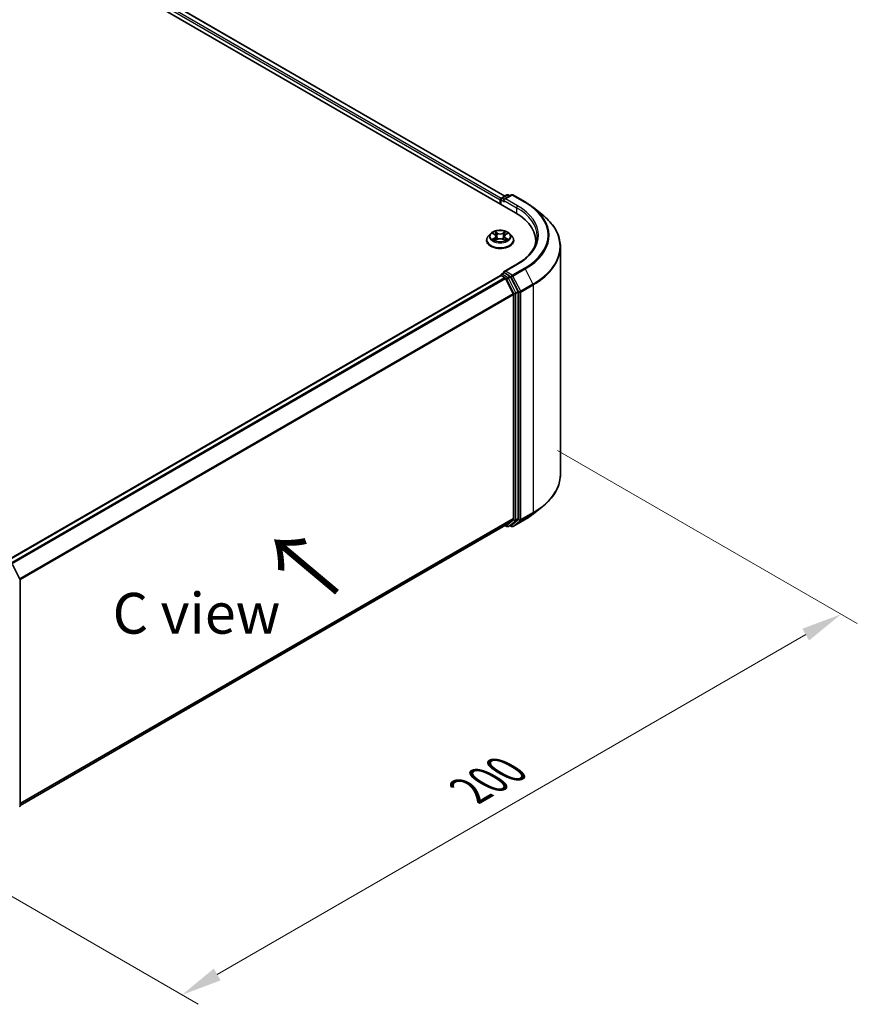
# Model space of a CAD drawing. Units: millimetres. Extents: x 10 to 6185, y 5 to 1270.
# Drawn here: x 71 to 106, y 87 to 128 of the extents above; entities that cross this region are included whole.
import ezdxf

# ---------------------------------------------------------------- set-up
doc = ezdxf.new("R2010")
doc.units = ezdxf.units.MM
doc.header["$LTSCALE"] = 0.666667
doc.layers.get('Defpoints').update_dxf_attribs({"lineweight": 25})
for name, color, linetype, lineweight in [('Dimension (ISO)', 7, 'Continuous', 18), ('Symbol (ISO)', 7, 'Continuous', 18), ('Visible (ISO)', 7, 'Continuous', 35), ('Visible Narrow (ISO)', 7, 'Continuous', 25)]:
    doc.layers.add(name, color=color, linetype=linetype, lineweight=lineweight)
doc.styles.add('Note Text (TK)', font='MS PGothic.ttf')
doc.dimstyles.new('Default - Method 1b (TK)', dxfattribs={"dimscale": 0.666667, "dimtxt": 2.5, "dimasz": 2.5, "dimexe": 1, "dimexo": 1.5, "dimgap": 1, "dimtad": 1, "dimtoh": 1, "dimrnd": 1e-08, "dimdsep": 46, "dimtxsty": 'Note Text (TK)', "dimcen": 0.09, "dimdle": 5, "dimclrd": 100, "dimclre": 100, "dimclrt": 7, "dimadec": 1, "dimazin": 1, "dimtfac": 1, "dimtmove": 0, "dimatfit": 3, "dimfxl": 0, "dimtolj": 1, "dimlwd": -1, "dimlwe": -1, "dimarcsym": 0})

# ---------------------------------------------------------------- blocks, each defined once
blk = doc.blocks.new('*D17')
at = {"layer": 'Defpoints', "color": 0, "transparency": 16777216}
for p in [(92.273, 110.49), (104.857, 103.224), (65.336, 94.938)]:
    blk.add_point(p, dxfattribs=at)
at = {"layer": 'Dimension (ISO)', "color": 100, "transparency": 16777216}
for p, q in [((93.273, 109.912), (105.524, 102.84)), ((79.363, 88.505), (103.414, 102.391)), ((66.336, 94.36), (78.586, 87.287))]:
    blk.add_line(p, q, dxfattribs=at)
for points in [[(103.275, 102.632), (103.553, 102.151), (104.857, 103.224)], [(79.224, 88.746), (79.502, 88.265), (77.92, 87.672)]]:
    blk.add_solid(points, dxfattribs=at)
at = {"layer": 'Dimension (ISO)', "color": 7, "transparency": 16777216, "insert": (89.691, 96.023), "char_height": 1.66667, "attachment_point": 4, "rotation": 30, "style": 'Note Text (TK)'}
blk.add_mtext('\\A1;{\\Q-30.000;\\W0.816;\\H0.816x;200}', dxfattribs=at)

msp = doc.modelspace()

# ---------------------------------------------------------------- linework, layer by layer
at = {"layer": 'Visible (ISO)'}
for p, q in [((56.5406, 139.8435), (91.5592, 119.6255)), ((91.1227, 120.3104), (57.4661, 139.7421)), ((90.9784, 120.2271), (91.2018, 120.3561)), ((91.3905, 120.3561), (91.0845, 120.1795)), ((91.2589, 120.3561), (91.3246, 120.3181)), ((91.4476, 120.3561), (91.9459, 120.0684)), ((90.9261, 120.1465), (90.9261, 119.991)), ((90.9498, 119.9773), (90.9498, 120.1776)), ((92.2863, 119.8387), (92.6465, 119.5536)), ((90.5355, 118.7716), (90.441, 118.6662)), ((90.6281, 118.7832), (90.7092, 118.7347)), ((91.1431, 118.7347), (91.2242, 118.7832)), ((91.3168, 118.7716), (91.4113, 118.6662)), ((90.3738, 118.4979), (90.3738, 118.5043)), ((90.724, 118.4944), (90.8085, 118.5415)), ((90.7591, 118.6681), (90.7747, 118.5226)), ((91.0438, 118.5415), (91.1283, 118.4944)), ((91.0932, 118.6681), (91.0776, 118.5226)), ((91.4785, 118.4979), (91.4785, 118.5043)), ((92.3793, 118.3473), (92.3793, 118.4824)), ((93.3888, 108.9346), (93.3888, 118.2322)), ((91.6114, 117.5288), (91.0845, 117.2245)), ((90.9498, 117.0671), (90.9498, 117.0648)), ((90.9784, 117.1166), (91.0744, 117.1721)), ((91.3246, 117.0392), (91.1012, 117.1682)), ((70.75, 105.4067), (90.938, 117.0622)), ((90.9666, 117.0594), (91.1093, 116.977)), ((91.1403, 116.9423), (91.4555, 116.3235)), ((91.6576, 116.4119), (91.3557, 117.0045)), ((91.4649, 116.2882), (91.4649, 107.1461)), ((91.6669, 107.1354), (91.6669, 116.3767)), ((92.2863, 107.3281), (92.6465, 107.6132)), ((91.4555, 107.1216), (91.1403, 106.8668)), ((91.3557, 106.8669), (91.6576, 107.1109)), ((91.4476, 106.8107), (91.9459, 107.0984)), ((71.3055, 95.415), (91.1378, 106.8651)), ((91.1227, 106.8564), (91.2018, 106.8108)), ((91.2589, 106.8108), (91.3532, 106.8652)), ((91.3905, 106.8107), (91.3246, 106.8487)), ((70.9974, 105.2532), (71.2993, 104.6606)), ((71.3055, 104.6347), (71.3055, 95.3934))]:
    msp.add_line(p, q, dxfattribs=at)
for centre, start, end in [((91.2304, 120.3066), 60, 120), ((91.419, 120.3066), 60, 120), ((91.007, 120.1776), 120, 180), ((91.007, 117.0671), 120, 180), ((91.2304, 106.8603), 240, 300), ((91.419, 106.8602), 240, 300), ((71.2484, 104.6347), 0, 26.99551), ((71.2484, 95.3934), 308.94828, 0)]:
    msp.add_arc(centre, 0.0571, start, end, dxfattribs=at)
for centre, major_axis, start_param, end_param in [((90.9666, 120.1698), (-0.0286, -0.0495), 4.0083564, 5.4977871), ((91.1416, 120.1465), (-0.0808, 0), 4.712389, 6.2831853), ((91.1012, 120.1232), (-0.0286, 0.0495), 0.7853982, 2.3561945), ((89.5793, 118.4824), (2.8, 0), 6.1711605, 7.0685835), ((89.5793, 118.1714), (2.8571, 0), 0.1529658, 0.2006295), ((90.9666, 117.0127), (-0.0286, 0.0495), 5.4977871, 6.2831853), ((91.1416, 117.1916), (-0.0808, 0), 4.712389, 6.2831853), ((91.1012, 117.2149), (-0.0286, -0.0495), 5.4977871, 6.1236372), ((91.1093, 116.9303), (0.0286, -0.0495), 1.4801364, 2.3561945), ((91.3246, 116.9926), (0.0286, -0.0495), 1.4801364, 2.3561945), ((91.4245, 116.3115), (0.0286, -0.0495), 0.7853982, 1.4801364), ((91.6265, 116.4), (0.0286, -0.0495), 0.7853982, 1.4801364), ((91.4245, 107.1694), (0.0286, -0.0495), 0.0906599, 0.7853982), ((91.6265, 107.1587), (0.0286, -0.0495), 0.0906599, 0.7853982), ((91.1093, 106.9146), (0.0286, -0.0495), 0, 0.0906599), ((91.3246, 106.9147), (0.0286, -0.0495), 0, 0.0906599)]:
    msp.add_ellipse(centre, major_axis=major_axis, ratio=0.5773503, start_param=start_param, end_param=end_param, dxfattribs=at)
for points, knots in [([(91.9459, 120.0684), (91.9706, 120.0542), (91.9949, 120.0397), (92.0426, 120.0104), (92.0661, 119.9955), (92.1124, 119.9653), (92.1351, 119.9499), (92.1797, 119.9189), (92.2016, 119.9031), (92.2446, 119.8712), (92.2656, 119.8551), (92.2863, 119.8387)], [3.14159265, 3.14159265, 3.14159265, 3.14159265, 3.17264484, 3.17264484, 3.20369702, 3.20369702, 3.2347492, 3.2347492, 3.26580139, 3.26580139, 3.29685357, 3.29685357, 3.29685357, 3.29685357]), ([(93.3888, 118.2322), (93.3888, 118.3274), (93.3784, 118.4226), (93.337, 118.611), (93.3061, 118.7043), (93.2245, 118.8873), (93.1738, 118.977), (93.0537, 119.1516), (92.9843, 119.2364), (92.8281, 119.3999), (92.7413, 119.4786), (92.6465, 119.5536)], [2.35619449, 2.35619449, 2.35619449, 2.35619449, 2.48222194, 2.48222194, 2.60824939, 2.60824939, 2.73427684, 2.73427684, 2.86030429, 2.86030429, 2.98633174, 2.98633174, 2.98633174, 2.98633174]), ([(91.3168, 118.7716), (91.2934, 118.7977), (91.2637, 118.8205), (91.1937, 118.8599), (91.1529, 118.8761), (91.0653, 118.8998), (91.0186, 118.9073), (90.9238, 118.913), (90.8759, 118.9113), (90.783, 118.899), (90.7382, 118.8883), (90.6558, 118.8586), (90.6182, 118.8395), (90.5672, 118.803), (90.5501, 118.7879), (90.5355, 118.7716)], [1.2629648, 1.2629648, 1.2629648, 1.2629648, 1.5839777, 1.5839777, 1.9184063, 1.9184063, 2.2514838, 2.2514838, 2.5827972, 2.5827972, 2.9145331, 2.9145331, 3.2485111, 3.2485111, 3.4494242, 3.4494242, 3.4494242, 3.4494242]), ([(90.6467, 118.772), (90.6354, 118.7849), (90.618, 118.7923), (90.6015, 118.7959), (90.6013, 118.7959), (90.6011, 118.796)], [0.001902216, 0.001902216, 0.001902216, 0.001902216, 0.032055974, 0.032055974, 0.032394303, 0.032394303, 0.032394303, 0.032394303]), ([(90.6011, 118.796), (90.6013, 118.7959), (90.6015, 118.7958), (90.6032, 118.7952), (90.6047, 118.7946), (90.6062, 118.7939)], [-0.0323943032, -0.0323943032, -0.0323943032, -0.0323943032, -0.0320559737, -0.0320559737, -0.0289727583, -0.0289727583, -0.0289727583, -0.0289727583]), ([(90.7069, 118.8562), (90.7068, 118.8563), (90.7067, 118.8563), (90.7065, 118.8565), (90.7064, 118.8566), (90.7063, 118.8567)], [-0.00023059908, -0.00023059908, -0.00023059908, -0.00023059908, 0, 0, 0.00033832945, 0.00033832945, 0.00033832945, 0.00033832945]), ([(90.7063, 118.8567), (90.7064, 118.8566), (90.7064, 118.8565), (90.7066, 118.8563), (90.7066, 118.8562), (90.7066, 118.8561)], [-0.00033832945, -0.00033832945, -0.00033832945, -0.00033832945, 0, 0, 0.00024151791, 0.00024151791, 0.00024151791, 0.00024151791]), ([(90.7591, 118.6681), (90.7585, 118.6733), (90.7574, 118.6784), (90.7538, 118.6884), (90.7514, 118.6933), (90.7456, 118.7027), (90.7421, 118.7072), (90.7342, 118.7158), (90.7298, 118.7199), (90.7201, 118.7277), (90.7148, 118.7313), (90.7092, 118.7347)], [0.84730152, 0.84730152, 0.84730152, 0.84730152, 0.98850982, 0.98850982, 1.12971813, 1.12971813, 1.27092643, 1.27092643, 1.41213473, 1.41213473, 1.55334303, 1.55334303, 1.55334303, 1.55334303]), ([(91.1431, 118.7347), (91.1375, 118.7313), (91.1322, 118.7277), (91.1225, 118.7199), (91.1181, 118.7158), (91.1102, 118.7072), (91.1067, 118.7027), (91.1009, 118.6933), (91.0985, 118.6884), (91.0949, 118.6784), (91.0937, 118.6733), (91.0932, 118.6681)], [3.15904595, 3.15904595, 3.15904595, 3.15904595, 3.30025425, 3.30025425, 3.44146255, 3.44146255, 3.58267086, 3.58267086, 3.72387916, 3.72387916, 3.86508746, 3.86508746, 3.86508746, 3.86508746]), ([(91.1225, 118.8162), (91.1332, 118.831), (91.1393, 118.8462), (91.1459, 118.8565), (91.1459, 118.8566), (91.146, 118.8567)], [0, 0, 0, 0, 0.032055974, 0.032055974, 0.032394303, 0.032394303, 0.032394303, 0.032394303]), ([(91.146, 118.8567), (91.1459, 118.8566), (91.1458, 118.8565), (91.1447, 118.8555), (91.1437, 118.8546), (91.1427, 118.8537)], [-0.0323943032, -0.0323943032, -0.0323943032, -0.0323943032, -0.0320559737, -0.0320559737, -0.0289727583, -0.0289727583, -0.0289727583, -0.0289727583]), ([(91.2512, 118.796), (91.251, 118.7959), (91.2508, 118.7959), (91.2505, 118.7958), (91.2504, 118.7958), (91.2502, 118.7957)], [-0.00033832945, -0.00033832945, -0.00033832945, -0.00033832945, 0, 0, 0.00024151791, 0.00024151791, 0.00024151791, 0.00024151791]), ([(91.2503, 118.7956), (91.2504, 118.7957), (91.2505, 118.7957), (91.2508, 118.7958), (91.251, 118.7959), (91.2512, 118.796)], [-0.00023059908, -0.00023059908, -0.00023059908, -0.00023059908, 0, 0, 0.00033832945, 0.00033832945, 0.00033832945, 0.00033832945]), ([(90.441, 118.6662), (90.4325, 118.6567), (90.4247, 118.6469), (90.4106, 118.6266), (90.4043, 118.6162), (90.3934, 118.5948), (90.3888, 118.5839), (90.3814, 118.5616), (90.3785, 118.5503), (90.3747, 118.5274), (90.3738, 118.5158), (90.3738, 118.5043)], [3.4494242, 3.4494242, 3.4494242, 3.4494242, 3.54493753, 3.54493753, 3.64045085, 3.64045085, 3.73596417, 3.73596417, 3.83147749, 3.83147749, 3.92699082, 3.92699082, 3.92699082, 3.92699082]), ([(90.3738, 118.4979), (90.3738, 118.4639), (90.3827, 118.4299), (90.4176, 118.3648), (90.444, 118.3339), (90.5124, 118.2777), (90.5548, 118.2527), (90.6508, 118.212), (90.7044, 118.1962), (90.817, 118.1755), (90.8761, 118.1705), (90.9939, 118.1716), (91.0525, 118.1777), (91.1638, 118.2005), (91.2164, 118.2171), (91.3103, 118.2597), (91.3516, 118.2856), (91.4182, 118.3443), (91.4436, 118.3772), (91.472, 118.4399), (91.4785, 118.4689), (91.4785, 118.4979)], [3.9269908, 3.9269908, 3.9269908, 3.9269908, 4.2267014, 4.2267014, 4.5391124, 4.5391124, 4.8636054, 4.8636054, 5.1893334, 5.1893334, 5.5140838, 5.5140838, 5.8384387, 5.8384387, 6.1632728, 6.1632728, 6.4890702, 6.4890702, 6.8129852, 6.8129852, 7.0685835, 7.0685835, 7.0685835, 7.0685835]), ([(90.602, 118.5424), (90.6019, 118.5424), (90.6017, 118.5423), (90.6015, 118.5422), (90.6013, 118.5422), (90.6011, 118.5421)], [-0.00023059908, -0.00023059908, -0.00023059908, -0.00023059908, 0, 0, 0.00033832945, 0.00033832945, 0.00033832945, 0.00033832945]), ([(90.6011, 118.5421), (90.6013, 118.5421), (90.6015, 118.5422), (90.6018, 118.5422), (90.6019, 118.5423), (90.6021, 118.5423)], [-0.00033832945, -0.00033832945, -0.00033832945, -0.00033832945, 0, 0, 0.00024151791, 0.00024151791, 0.00024151791, 0.00024151791]), ([(90.6649, 118.5352), (90.6683, 118.5323), (90.672, 118.5294), (90.68, 118.5237), (90.6843, 118.5208), (90.6934, 118.5152), (90.6982, 118.5124), (90.7083, 118.5069), (90.7136, 118.5043), (90.7224, 118.5001), (90.7257, 118.4987), (90.7291, 118.4972)], [4.53491661, 4.53491661, 4.53491661, 4.53491661, 4.60506204, 4.60506204, 4.67520747, 4.67520747, 4.7453529, 4.7453529, 4.81549833, 4.81549833, 4.85637589, 4.85637589, 4.85637589, 4.85637589]), ([(90.7274, 118.4963), (90.7181, 118.4968), (90.7125, 118.4909), (90.7064, 118.4816), (90.7064, 118.4815), (90.7063, 118.4814)], [0.002431037, 0.002431037, 0.002431037, 0.002431037, 0.032055974, 0.032055974, 0.032394303, 0.032394303, 0.032394303, 0.032394303]), ([(90.7063, 118.4814), (90.7064, 118.4815), (90.7065, 118.4816), (90.7076, 118.4825), (90.7086, 118.4834), (90.7096, 118.4842)], [-0.0323943032, -0.0323943032, -0.0323943032, -0.0323943032, -0.0320559737, -0.0320559737, -0.0289727583, -0.0289727583, -0.0289727583, -0.0289727583]), ([(91.0438, 118.5415), (91.0311, 118.5486), (91.0167, 118.5544), (90.9856, 118.5633), (90.9689, 118.5664), (90.9349, 118.5694), (90.9174, 118.5694), (90.8834, 118.5664), (90.8667, 118.5633), (90.8356, 118.5544), (90.8212, 118.5486), (90.8085, 118.5415)], [1.5882496, 1.5882496, 1.5882496, 1.5882496, 1.8954276, 1.8954276, 2.2026055, 2.2026055, 2.5097835, 2.5097835, 2.8169614, 2.8169614, 3.1241394, 3.1241394, 3.1241394, 3.1241394]), ([(91.1232, 118.4972), (91.1266, 118.4987), (91.1299, 118.5001), (91.1387, 118.5043), (91.144, 118.5069), (91.1541, 118.5124), (91.1589, 118.5152), (91.168, 118.5208), (91.1722, 118.5237), (91.1803, 118.5294), (91.184, 118.5323), (91.1874, 118.5352)], [6.13919839, 6.13919839, 6.13919839, 6.13919839, 6.18007596, 6.18007596, 6.25022139, 6.25022139, 6.32036682, 6.32036682, 6.39051225, 6.39051225, 6.46065768, 6.46065768, 6.46065768, 6.46065768]), ([(91.1454, 118.4819), (91.1455, 118.4818), (91.1456, 118.4817), (91.1458, 118.4816), (91.1459, 118.4815), (91.146, 118.4814)], [-0.00023059908, -0.00023059908, -0.00023059908, -0.00023059908, 0, 0, 0.00033832945, 0.00033832945, 0.00033832945, 0.00033832945]), ([(91.146, 118.4814), (91.1459, 118.4815), (91.1459, 118.4816), (91.1457, 118.4818), (91.1457, 118.4818), (91.1456, 118.4819)], [-0.00033832945, -0.00033832945, -0.00033832945, -0.00033832945, 0, 0, 0.00024151791, 0.00024151791, 0.00024151791, 0.00024151791]), ([(91.2035, 118.5427), (91.2147, 118.5448), (91.2332, 118.5459), (91.2508, 118.5422), (91.251, 118.5421), (91.2512, 118.5421)], [0, 0, 0, 0, 0.032055974, 0.032055974, 0.032394303, 0.032394303, 0.032394303, 0.032394303]), ([(91.2512, 118.5421), (91.251, 118.5422), (91.2508, 118.5422), (91.2491, 118.5429), (91.2476, 118.5434), (91.2461, 118.5439)], [-0.0323943032, -0.0323943032, -0.0323943032, -0.0323943032, -0.0320559737, -0.0320559737, -0.0289727583, -0.0289727583, -0.0289727583, -0.0289727583]), ([(91.4785, 118.5043), (91.4785, 118.5158), (91.4776, 118.5274), (91.4738, 118.5503), (91.4709, 118.5616), (91.4635, 118.5839), (91.4588, 118.5948), (91.4479, 118.6162), (91.4417, 118.6266), (91.4276, 118.6469), (91.4198, 118.6567), (91.4113, 118.6662)], [0.78539816, 0.78539816, 0.78539816, 0.78539816, 0.88091149, 0.88091149, 0.97642481, 0.97642481, 1.07193813, 1.07193813, 1.16745145, 1.16745145, 1.26296478, 1.26296478, 1.26296478, 1.26296478]), ([(92.4364, 118.669), (92.4364, 118.5861), (92.4251, 118.5032), (92.38, 118.3387), (92.3461, 118.2571), (92.2561, 118.0971), (92.1999, 118.0187), (92.0662, 117.8672), (91.9887, 117.7941), (91.8141, 117.6554), (91.7171, 117.5898), (91.6114, 117.5288)], [3.92699082, 3.92699082, 3.92699082, 3.92699082, 4.08407045, 4.08407045, 4.24115008, 4.24115008, 4.39822972, 4.39822972, 4.55530935, 4.55530935, 4.71238898, 4.71238898, 4.71238898, 4.71238898]), ([(91.0744, 117.1721), (91.0769, 117.1735), (91.081, 117.1743), (91.0906, 117.1731), (91.0961, 117.1712), (91.1012, 117.1682)], [0.038953354, 0.038953354, 0.038953354, 0.038953354, 0.050334548, 0.050334548, 0.061715743, 0.061715743, 0.061715743, 0.061715743]), ([(93.3888, 108.9346), (93.3888, 108.8394), (93.3784, 108.7443), (93.337, 108.5558), (93.3061, 108.4626), (93.2245, 108.2795), (93.1738, 108.1898), (93.0537, 108.0152), (92.9843, 107.9304), (92.8281, 107.7669), (92.7413, 107.6883), (92.6465, 107.6132)], [3.92699082, 3.92699082, 3.92699082, 3.92699082, 4.05301827, 4.05301827, 4.17904572, 4.17904572, 4.30507316, 4.30507316, 4.43110061, 4.43110061, 4.55712806, 4.55712806, 4.55712806, 4.55712806]), ([(91.9459, 107.0984), (91.9706, 107.1127), (91.9949, 107.1271), (92.0426, 107.1565), (92.0661, 107.1714), (92.1124, 107.2016), (92.1351, 107.2169), (92.1797, 107.248), (92.2016, 107.2637), (92.2446, 107.2956), (92.2656, 107.3117), (92.2863, 107.3281)], [1.57079633, 1.57079633, 1.57079633, 1.57079633, 1.60184851, 1.60184851, 1.63290069, 1.63290069, 1.66395288, 1.66395288, 1.69500506, 1.69500506, 1.72605724, 1.72605724, 1.72605724, 1.72605724])]:
    msp.add_open_spline(points, degree=3, knots=knots, dxfattribs=at)
for points in [[(90.6062, 118.7939), (90.6136, 118.7909), (90.6211, 118.7873), (90.6281, 118.7832)], [(91.1427, 118.8537), (91.1332, 118.8449), (91.1237, 118.834), (91.1129, 118.8235)], [(91.2242, 118.7832), (91.2242, 118.7832), (91.2242, 118.7832), (91.2242, 118.7832)], [(90.7096, 118.4842), (90.7143, 118.4882), (90.7191, 118.4916), (90.724, 118.4944)], [(91.2461, 118.5439), (91.2316, 118.5489), (91.217, 118.552), (91.206, 118.5541)]]:
    msp.add_open_spline(points, degree=3, dxfattribs=at)
at = {"layer": 'Visible Narrow (ISO)'}
for p, q in [((90.9656, 120.217), (57.2948, 139.6569)), ((91.106, 120.3008), (57.4375, 139.7393)), ((90.9261, 120.1465), (57.2544, 139.5869)), ((91.007, 120.2243), (91.2304, 120.3532)), ((91.1416, 120.1932), (91.419, 120.3533)), ((91.2304, 120.3532), (91.3079, 120.3085)), ((91.419, 120.3533), (91.9174, 120.0656)), ((90.9666, 120.1543), (91.1012, 120.0765)), ((90.9666, 119.9676), (90.9666, 120.1543)), ((91.0845, 120.1795), (91.007, 120.2243)), ((91.0608, 120.1465), (91.5996, 119.8354)), ((91.64, 119.9054), (91.1416, 120.1932)), ((91.5996, 119.8354), (91.5996, 119.6017)), ((90.6011, 118.796), (90.7043, 118.7343)), ((90.8131, 118.7971), (90.7063, 118.8567)), ((90.7394, 118.8235), (90.8065, 118.7861)), ((90.7969, 118.6512), (90.7628, 118.7743)), ((90.8065, 118.7861), (90.7969, 118.6512)), ((91.146, 118.8567), (91.0392, 118.7971)), ((91.0458, 118.7861), (91.1129, 118.8235)), ((91.0458, 118.7861), (91.0554, 118.6512)), ((91.0895, 118.7743), (91.0554, 118.6512)), ((91.148, 118.7343), (91.2512, 118.796)), ((90.7043, 118.6038), (90.6011, 118.5421)), ((90.6463, 118.5541), (90.7111, 118.5929)), ((90.6806, 118.5233), (90.6738, 118.5343)), ((90.7063, 118.4814), (90.8131, 118.5409)), ((90.7111, 118.5929), (90.7178, 118.5023)), ((90.7184, 118.4944), (90.7184, 118.4944)), ((90.7186, 118.4911), (90.7186, 118.4911)), ((91.0392, 118.5409), (91.146, 118.4814)), ((91.1337, 118.4911), (91.1337, 118.4911)), ((91.1339, 118.4944), (91.1339, 118.4944)), ((91.1412, 118.5929), (91.1345, 118.5023)), ((91.1412, 118.5929), (91.206, 118.5541)), ((91.2512, 118.5421), (91.148, 118.6038)), ((91.1784, 118.5343), (91.1716, 118.5233)), ((91.1416, 117.2382), (91.64, 117.5259)), ((91.007, 117.1138), (91.1012, 117.1682)), ((91.2304, 116.9848), (91.007, 117.1138)), ((91.419, 117.0781), (91.1416, 117.2382)), ((91.9174, 117.3658), (91.419, 117.0781)), ((91.4501, 117.0434), (91.9484, 117.3311)), ((91.9484, 117.3311), (92.2636, 116.7123)), ((70.7668, 105.397), (90.9666, 117.0594)), ((70.9095, 105.3146), (91.1093, 116.977)), ((70.955, 105.2883), (91.1403, 116.9423)), ((91.1394, 116.944), (91.1899, 116.9148)), ((91.1899, 116.9148), (91.4918, 116.3222)), ((91.3246, 117.0392), (91.2304, 116.9848)), ((91.2614, 116.9501), (91.3557, 117.0045)), ((91.5633, 116.3575), (91.2614, 116.9501)), ((91.3246, 117.0392), (91.3786, 117.0081)), ((91.3786, 117.0081), (91.6939, 116.3893)), ((91.7653, 116.4245), (91.4501, 117.0434)), ((92.2636, 116.7123), (91.7653, 116.4245)), ((91.7747, 116.3893), (92.273, 116.677)), ((92.273, 116.677), (92.273, 107.3794)), ((71.2892, 104.6804), (91.4555, 116.3235)), ((71.3039, 104.6482), (91.4649, 116.2882)), ((91.4918, 116.3222), (91.4918, 107.0809)), ((91.6576, 116.4119), (91.5633, 116.3575)), ((91.5726, 116.3222), (91.6669, 116.3767)), ((91.5726, 107.0809), (91.5726, 116.3222)), ((91.6939, 116.3893), (91.6939, 107.0917)), ((91.7747, 107.0917), (91.7747, 116.3893)), ((71.3055, 95.5071), (91.4649, 107.1461)), ((71.3055, 95.488), (91.4555, 107.1216)), ((91.4918, 107.0809), (91.1899, 106.8369)), ((91.2614, 106.8125), (91.5633, 107.0565)), ((91.6939, 107.0917), (91.3786, 106.8369)), ((91.9484, 107.1001), (91.4501, 106.8124)), ((91.4501, 106.8124), (91.7653, 107.0672)), ((91.5633, 107.0565), (91.6576, 107.1109)), ((91.6669, 107.1354), (91.5726, 107.0809)), ((91.7653, 107.0672), (92.2636, 107.3549)), ((92.273, 107.3794), (91.7747, 107.0917)), ((91.9484, 107.1001), (92.2636, 107.3549)), ((71.3055, 95.4152), (91.1403, 106.8668)), ((91.1899, 106.8369), (91.1394, 106.8661)), ((91.3557, 106.8669), (91.2614, 106.8125)), ((91.3786, 106.8369), (91.3414, 106.8584))]:
    msp.add_line(p, q, dxfattribs=at)
for centre, major_axis, ratio, start_param, end_param in [((91.2304, 120.3066), (-0.0286, 0.0495), 0.5773503, 5.4977871, 6.2831853), ((91.2304, 120.3066), (0.0286, 0.0495), 0.5773503, 0, 0.7853982), ((91.419, 120.3066), (-0.0286, 0.0495), 0.5773503, 5.4977871, 6.2831853), ((91.419, 120.3066), (0.0286, 0.0495), 0.5773503, 0, 0.7853982), ((91.007, 120.1776), (-0.0571, 0), 0.5773503, 0, 0.7853982), ((91.007, 120.1776), (0.0286, 0.0495), 0.5773503, 0.7853982, 2.3561945), ((91.007, 120.1776), (-0.0286, 0.0495), 0.5773503, 5.4977871, 6.2831853), ((91.64, 119.8588), (0.0286, 0.0495), 0.5773503, 0.7853982, 2.3561945), ((89.5793, 118.7157), (2.9143, 0), 0.5773503, 5.4977871, 7.0685835), ((91.9174, 120.0189), (0.0286, 0.0495), 0.5773503, 0, 0.7853982), ((89.5793, 118.7157), (3.3066, 0), 0.5773503, 5.4977871, 7.0685835), ((89.5793, 118.669), (2.8571, 0), 0.5773503, 0, 0.7853982), ((89.5793, 118.6989), (3.3505, 0), 0.5773503, 5.4977871, 6.9133226), ((89.5793, 118.2621), (3.7963, 0), 0.5773503, 5.4977871, 6.9133226), ((90.9261, 118.6549), (-0.4398, 0), 0.5773503, 5.8056187, 9.9023446), ((90.9261, 118.669), (-0.3924, 0), 0.5773503, 5.3071026, 5.6884717), ((90.9261, 118.6258), (0.3071, 0), 0.5773503, 2.1762943, 2.4206222), ((90.7043, 118.7265), (0.00489, 0.00817), 0.5873385, 0, 0.7942785), ((90.5872, 118.669), (0.1627, 0), 0.5773503, 5.5152404, 7.0511302), ((90.7328, 118.8203), (-0.00778, -0.0055), 0.1849737, 1.043317, 2.4384992), ((90.7077, 118.7806), (0.0403, -0.0806), 0.5476269, 1.2270205, 1.8422764), ((90.7562, 118.771), (-0.00918, -0.00254), 0.2229178, 3.8515805, 5.2070037), ((90.8131, 118.7893), (-0.00464, -0.00832), 0.5671862, 3.9184152, 5.401945), ((90.9261, 118.8576), (0.1722, 0), 0.5773503, 3.9444441, 5.4803339), ((90.9261, 118.8647), (-0.1627, 0), 0.5773503, 0.8028515, 2.3387412), ((91.0392, 118.7893), (0.00464, -0.00832), 0.5671862, 0.8812403, 2.3647701), ((91.265, 118.669), (-0.1627, 0), 0.5773503, 5.5152404, 7.0511302), ((91.1446, 118.7806), (-0.0403, -0.0806), 0.5476269, 4.4409089, 5.0561648), ((91.0961, 118.771), (-0.00918, 0.00254), 0.2229178, 4.2177743, 5.5731974), ((90.9261, 118.6258), (0.3071, 0), 0.5773503, 0.7209705, 0.9652983), ((91.1195, 118.8203), (-0.00778, 0.0055), 0.1849737, 0.7030935, 2.0982756), ((91.148, 118.7265), (-0.00489, 0.00817), 0.5873385, 5.4889069, 6.2831853), ((90.9261, 118.669), (-0.3924, 0), 0.5773503, 3.7363063, 4.1176753), ((90.9261, 118.5212), (-0.5462, 0), 0.5773503, 5.8056187, 9.9023446), ((90.9261, 118.5043), (-0.5524, 0), 0.5773503, 0, 3.1415927), ((90.9261, 118.4979), (0.5524, 0), 0.5773503, 3.1415927, 6.2831853), ((90.9261, 118.669), (0.3924, 0), 0.5773503, 3.7363063, 4.1176753), ((90.6531, 118.551), (-0.00183, -0.00935), 0.7797536, 4.5269049, 5.922087), ((90.6239, 118.48), (-0.03, -0.0717), 0.7122196, 2.6720097, 3.2872655), ((90.6807, 118.5312), (-0.00809, -0.00502), 0.7297361, 5.1634453, 5.7754826), ((90.7043, 118.596), (0.00489, -0.00817), 0.5873385, 0.8637843, 2.3473142), ((90.5872, 118.6619), (0.1722, 0), 0.5773503, 5.5152404, 6.3450887), ((90.7903, 118.6479), (-0.00918, -0.00254), 0.2228845, 3.8515738, 5.2026198), ((90.8131, 118.5332), (-0.00464, 0.00832), 0.5671862, 5.5063628, 6.2831853), ((90.9261, 118.4734), (0.1627, 0), 0.5773503, 0.8028515, 2.3387412), ((91.0392, 118.5332), (0.00464, 0.00832), 0.5671862, 0, 0.7768225), ((91.062, 118.6479), (-0.00918, 0.00254), 0.2228845, 4.2221582, 5.5732041), ((91.265, 118.6619), (-0.1722, 0), 0.5773503, 6.221282, 7.0511302), ((91.148, 118.596), (-0.00489, -0.00817), 0.5873385, 3.9358711, 5.419401), ((90.9261, 118.669), (0.3924, 0), 0.5773503, 5.3071026, 5.6884717), ((91.2283, 118.48), (0.03, -0.0717), 0.7122196, 2.9959198, 3.6111756), ((91.1716, 118.5312), (-0.00809, 0.00502), 0.7297361, 3.6492954, 4.2613326), ((91.1992, 118.551), (0.00183, -0.00935), 0.7797536, 0.3610983, 1.7562804), ((89.5793, 118.2322), (3.8095, 0), 0.5773503, 5.4977871, 6.2831853), ((91.64, 117.4793), (-0.0286, 0.0495), 0.5773503, 5.4977871, 6.2831853), ((91.007, 117.0671), (-0.0571, 0), 0.5773503, 0, 0.0701236), ((91.007, 117.0671), (0.0286, 0.0495), 0.5773503, 0.7853982, 2.061679), ((91.007, 117.0671), (-0.0286, 0.0495), 0.5773503, 5.4977871, 6.2831853), ((91.419, 117.0314), (0.0286, 0.0495), 0.5773503, 0.7853982, 2.3561945), ((91.419, 117.0314), (-0.0286, 0.0495), 0.5773503, 4.6217291, 5.4977871), ((91.9174, 117.3191), (0.0286, -0.0495), 0.5773503, 1.4801364, 2.3561945), ((91.2304, 116.9382), (0.0286, 0.0495), 0.5773503, 0.7853982, 2.3561945), ((91.2304, 116.9382), (-0.0509, -0.0259), 0.0739221, 0.617421, 2.1882173), ((91.2304, 116.9382), (-0.0286, 0.0495), 0.5773503, 4.6217291, 5.4977871), ((91.419, 117.0314), (-0.0509, -0.0259), 0.0739221, 0.617421, 2.1882173), ((92.2326, 116.7003), (-0.0286, 0.0495), 0.5773503, 3.9269908, 4.6217291), ((91.5322, 116.3456), (0.0509, 0.0259), 0.0739221, 3.7590136, 5.32981), ((91.5322, 116.3456), (-0.0571, 0), 0.5773503, 0.7853982, 2.3561945), ((91.5322, 116.3456), (-0.0286, 0.0495), 0.5773503, 3.9269908, 4.6217291), ((91.7343, 116.4126), (0.0509, 0.0259), 0.0739221, 3.7590136, 5.32981), ((91.7343, 116.4126), (-0.0571, 0), 0.5773503, 0.7853982, 2.3561945), ((91.7343, 116.4126), (-0.0286, 0.0495), 0.5773503, 3.9269908, 4.6217291), ((89.5793, 108.9346), (3.8095, 0), 0.5773503, 5.4977871, 6.2831853), ((89.5793, 108.9047), (3.7963, 0), 0.5773503, 5.4977871, 5.6530481), ((91.5322, 107.1043), (0.0571, 0), 0.5773503, 3.9269908, 5.4977871), ((91.5322, 107.1043), (0.0359, -0.0444), 0.8131434, 4.585045, 6.1558413), ((91.5322, 107.1043), (0.0286, -0.0495), 0.5773503, 0.0906599, 0.7853982), ((91.7343, 107.115), (0.0571, 0), 0.5773503, 3.9269908, 5.4977871), ((91.7343, 107.115), (0.0359, -0.0444), 0.8131434, 4.585045, 6.1558413), ((91.7343, 107.115), (0.0286, -0.0495), 0.5773503, 0.0906599, 0.7853982), ((91.9174, 107.1479), (0.0286, -0.0495), 0.5773503, 0, 0.0906599), ((89.5793, 108.4679), (-3.3505, 0), 0.5773503, 2.3561945, 2.5114554), ((92.2326, 107.4027), (0.0286, -0.0495), 0.5773503, 0.0906599, 0.7853982), ((91.2304, 106.8603), (-0.0286, -0.0495), 0.5773503, 5.4977871, 6.2831853), ((91.2304, 106.8603), (0.0359, -0.0444), 0.8131434, 4.585045, 6.1558413), ((91.2304, 106.8603), (0.0286, -0.0495), 0.5773503, 0, 0.0906599), ((91.419, 106.8602), (-0.0286, -0.0495), 0.5773503, 5.4977871, 6.2831853), ((91.419, 106.8602), (0.0359, -0.0444), 0.8131434, 4.585045, 6.1558413), ((91.419, 106.8602), (0.0286, -0.0495), 0.5773503, 0, 0.0906599), ((71.2484, 104.6347), (0.0509, 0.0259), 0.0739221, 5.32981, 6.2831853), ((71.2484, 104.6347), (0.0571, 0), 0.5773503, 5.4977871, 6.2831853), ((71.2484, 95.3934), (0.0571, 0), 0.5773503, 5.4977871, 6.2831853)]:
    msp.add_ellipse(centre, major_axis=major_axis, ratio=ratio, start_param=start_param, end_param=end_param, dxfattribs=at)
msp.add_ellipse((90.9261, 118.669), major_axis=(0.4079, 0), ratio=0.5773503, dxfattribs=at)
for points in [[(90.7066, 118.8561), (90.7131, 118.846), (90.7191, 118.8309), (90.7297, 118.8162)], [(90.7394, 118.8235), (90.7276, 118.835), (90.7172, 118.847), (90.7069, 118.8562)], [(90.7297, 118.8162), (90.7394, 118.8029), (90.747, 118.7873), (90.7514, 118.7716)], [(90.7514, 118.7716), (90.7627, 118.7306), (90.7741, 118.6896), (90.7855, 118.6485)], [(91.0668, 118.6485), (91.0782, 118.6896), (91.0895, 118.7306), (91.1009, 118.7716)], [(91.1009, 118.7716), (91.1053, 118.7873), (91.1129, 118.8029), (91.1225, 118.8162)], [(91.2502, 118.7957), (91.234, 118.7921), (91.2168, 118.7848), (91.2056, 118.772)], [(91.2242, 118.7832), (91.2326, 118.7882), (91.2415, 118.7923), (91.2503, 118.7956)], [(90.6463, 118.5541), (90.6342, 118.5518), (90.6177, 118.5483), (90.602, 118.5424)], [(90.6021, 118.5423), (90.6194, 118.5459), (90.6376, 118.5448), (90.6488, 118.5427)], [(90.6488, 118.5427), (90.6547, 118.5416), (90.6602, 118.539), (90.6649, 118.5351)], [(90.7855, 118.6485), (90.7951, 118.6139), (90.8063, 118.58), (90.8197, 118.5472)], [(90.8287, 118.5511), (90.8163, 118.5836), (90.8059, 118.6171), (90.7969, 118.6512)], [(91.0554, 118.6512), (91.0464, 118.6171), (91.036, 118.5836), (91.0236, 118.5511)], [(91.0326, 118.5472), (91.046, 118.58), (91.0572, 118.6139), (91.0668, 118.6485)], [(91.1456, 118.4819), (91.1397, 118.491), (91.1341, 118.4968), (91.1249, 118.4963)], [(91.1283, 118.4944), (91.1342, 118.4911), (91.1398, 118.4868), (91.1454, 118.4819)], [(91.1874, 118.5351), (91.1921, 118.539), (91.1976, 118.5416), (91.2035, 118.5427)]]:
    msp.add_open_spline(points, degree=3, dxfattribs=at)

# ---------------------------------------------------------------- texts
at = {"layer": 'Symbol (ISO)', "color": 7, "insert": (84.4012, 104.068), "char_height": 2.666667, "attachment_point": 4, "rotation": 140, "line_spacing_factor": 1.5, "style": 'Note Text (TK)'}
msp.add_mtext('\\fＭＳ Ｐゴシック|b0|i0;{\\H2.6667;→}', dxfattribs=at)
at = {"layer": 'Symbol (ISO)', "color": 7, "insert": (78.5134, 103.2634), "char_height": 1.666667, "attachment_point": 5, "line_spacing_factor": 1.5, "style": 'Note Text (TK)'}
msp.add_mtext('\\fＭＳ Ｐゴシック|b0|i0;C view', dxfattribs=at)

# ---------------------------------------------------------------- dimensions: what is measured, and where the dimension line sits
at = {"layer": 'Dimension (ISO)', "color": 100, "true_color": 0x00ff3f}
dim = msp.add_linear_dim(base=(104.8571, 103.2244), p1=(65.3356, 94.9375), p2=(92.273, 110.4898), angle=210, text='{\\Q-30.000;\\W0.816;\\H0.816x;<>}', dimstyle='Default - Method 1b (TK)', override={"dimgap": 1, "dimtoh": 0, "dimdec": 2, "dimlfac": 6.429911, "dimtol": 0, "dimlim": 0, "dimtp": 0, "dimtm": 0, "dimtdec": 2, "dimtofl": 0, "dimatfit": 1}, dxfattribs=at)
dim.commit()
dim.dimension.update_dxf_attribs({"geometry": '*D17', "text_midpoint": (91.3884, 95.4483), "dimtype": 160})

doc.saveas('drawing.dxf')
